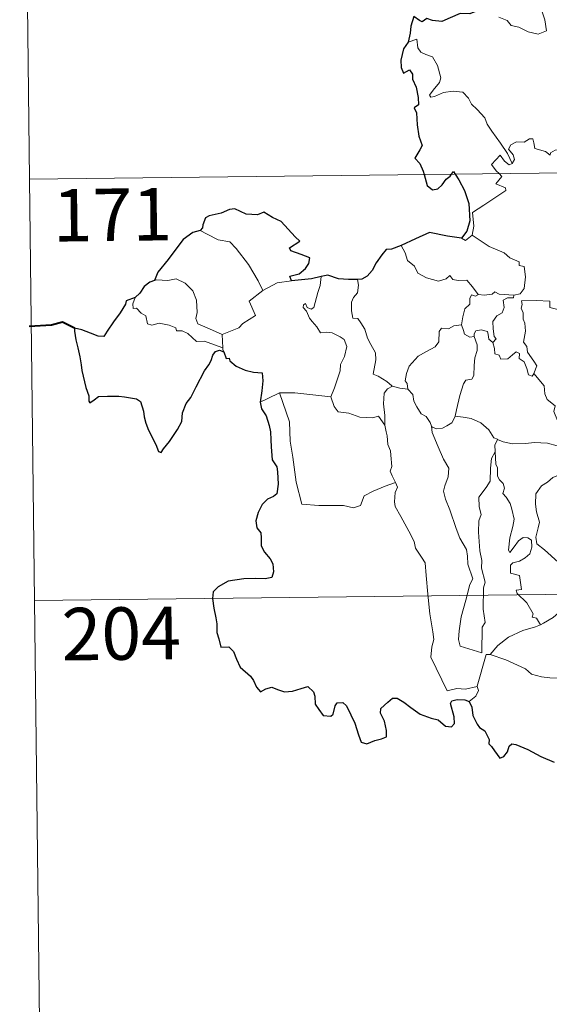
# Model space of a CAD drawing. Units: metres. Extents: x 579687 to 584176, y 4693794 to 4696816.
# Drawn here: x 579960 to 580035, y 4695732 to 4695873 of the extents above; entities that cross this region are included whole.
import ezdxf
from ezdxf.enums import TextEntityAlignment as Align

# ---------------------------------------------------------------- set-up
doc = ezdxf.new("R2010")
doc.units = ezdxf.units.M
doc.header["$MEASUREMENT"] = 0
doc.layers.add('Level 63', color=7, linetype='Continuous', lineweight=0)
doc.styles.add('Arial', font='ARIAL.TTF', dxfattribs={"height": 0.2})

msp = doc.modelspace()

# ---------------------------------------------------------------- linework, layer by layer
at = {"layer": 'Level 63', "linetype": 'Continuous', "lineweight": 0}
for points in [[(579959.87, 4695970.33, -0.74), (579961.29, 4695849.87, -0.74)], [(580028.25, 4695873.01, -0.74), (580029.47, 4695872.57, -0.74), (580030.05, 4695871.82, -0.74), (580031.11, 4695871.58, -0.74), (580032.46, 4695870.93, -0.74), (580033.9, 4695870.59, -0.74), (580035.09, 4695871.05, -0.74), (580034.84, 4695872.65, -0.74), (580034.42, 4695873.95, -0.74)], [(580030.19, 4695852.13, -0.74), (580029.49, 4695853.53, -0.74), (580028.5, 4695855, -0.74), (580027.26, 4695856.74, -0.74), (580026.62, 4695857.73, -0.74), (580026.25, 4695858.62, -0.74), (580025.17, 4695859.83, -0.74), (580024.37, 4695860.59, -0.74), (580023.92, 4695861.43, -0.74), (580023.14, 4695862.29, -0.74), (580021.77, 4695862.43, -0.74), (580020.37, 4695862.24, -0.74), (580019.09, 4695861.67, -0.74), (580018.58, 4695861.6, -0.74), (580018.35, 4695861.89, -0.74), (580018.91, 4695862.6, -0.74), (580019.81, 4695863.67, -0.74), (580020, 4695864.34, -0.74), (580019.51, 4695866.13, -0.74), (580018.8, 4695867.37, -0.74), (580017.84, 4695867.67, -0.74), (580017.14, 4695868.02, -0.74), (580016.73, 4695868.64, -0.74), (580016.58, 4695869.88, -0.74), (580015.35, 4695869.43, -0.74)], [(579961.29, 4695849.87, -0.74), (580490.94, 4695856.11, -0.74)], [(580041.72, 4695853.03, -0.74), (580041.71, 4695853.01, -0.74), (580040.65, 4695853.1, -0.74), (580039.7, 4695853.59, -0.74), (580037.91, 4695854.19, -0.74), (580037.36, 4695854.13, -0.74), (580036.32, 4695854, -0.74), (580035.64, 4695853.64, -0.74), (580035.59, 4695853.28, -0.74), (580034.94, 4695853.82, -0.74), (580033.43, 4695854.27, -0.74), (580033.29, 4695855.08, -0.74), (580033.11, 4695855.65, -0.74), (580032.66, 4695855.63, -0.74), (580031.87, 4695855.17, -0.74), (580030.8, 4695855.19, -0.74), (580029.98, 4695854.76, -0.74), (580029.65, 4695854.17, -0.74), (580030.31, 4695853.34, -0.74), (580030.51, 4695852.68, -0.74), (580030.19, 4695852.13, -0.74)], [(580028.3, 4695850.66, -0.74), (580027.91, 4695851.06, -0.74), (580027.24, 4695851.96, -0.74), (580028.46, 4695853.32, -0.74), (580029.09, 4695852.43, -0.74), (580029.76, 4695851.91, -0.74), (580030.19, 4695852.13, -0.74)], [(580024.45, 4695841.89, -0.74), (580024.69, 4695843.16, -0.74), (580024.52, 4695845.13, -0.74), (580026.14, 4695846.17, -0.74), (580027.4, 4695847, -0.74), (580029.29, 4695848.25, -0.74), (580029.21, 4695848.65, -0.74), (580027.83, 4695849.21, -0.74), (580028.7, 4695850.24, -0.74), (580028.3, 4695850.66, -0.74)], [(579961.29, 4695849.87, -0.74), (579962.71, 4695729.41, -0.74)], [(579985.64, 4695842.52, -0.74), (579986.64, 4695842.01, -0.74), (579988.18, 4695841.22, -0.74), (579989.85, 4695840.93, -0.74), (579990.78, 4695839.95, -0.74), (579992.52, 4695837.69, -0.74), (579993.92, 4695835.34, -0.74), (579994.58, 4695833.98, -0.74)], [(580022.92, 4695841.43, -0.74), (580023.52, 4695841.13, -0.74), (580024.45, 4695841.89, -0.74)], [(580024.45, 4695841.89, -0.74), (580026.89, 4695840.23, -0.74), (580029.01, 4695839.33, -0.74), (580029.85, 4695838.62, -0.74), (580031.19, 4695838.05, -0.74), (580031.19, 4695837.52, -0.74), (580031.91, 4695837.37, -0.74), (580032.1, 4695835.93, -0.74), (580031.91, 4695834.23, -0.74), (580031.32, 4695833.47, -0.74), (580030.42, 4695833.31, -0.74)], [(580014.31, 4695840.41, -0.74), (580014.89, 4695839.36, -0.74), (580015.24, 4695838.23, -0.74), (580016.25, 4695837.43, -0.74), (580016.7, 4695836.42, -0.74), (580017.96, 4695835.76, -0.74), (580019.66, 4695835.29, -0.74), (580020.75, 4695835.64, -0.74), (580021.27, 4695836.12, -0.74), (580021.7, 4695835.53, -0.74), (580022.45, 4695835.37, -0.74), (580023.72, 4695835.46, -0.74), (580024.49, 4695834.47, -0.74), (580025.33, 4695833.39, -0.74), (580025.36, 4695833.39, -0.74)], [(579988.76, 4695827.68, -0.74), (579986.97, 4695828.47, -0.74), (579985.29, 4695829.19, -0.74), (579985.02, 4695829.94, -0.74), (579985.22, 4695830.81, -0.74), (579985.09, 4695832.59, -0.74), (579984.58, 4695833.93, -0.74), (579983.51, 4695835, -0.74), (579982.22, 4695835.65, -0.74), (579981.01, 4695835.39, -0.74), (579979.42, 4695835.49, -0.74), (579979.11, 4695835.38, -0.74)], [(579994.58, 4695833.98, -0.74), (579996.62, 4695835.05, -0.74)], [(579996.62, 4695835.05, -0.74), (579998.65, 4695835.33, -0.74)], [(580001.86, 4695831.55, -0.74), (580002.45, 4695833.69, -0.74), (580002.77, 4695834.68, -0.74), (580002.92, 4695835.98, -0.74)], [(580008.08, 4695835.52, -0.74), (580008.24, 4695834.74, -0.74), (580008.11, 4695833.62, -0.74), (580007.53, 4695832.94, -0.74), (580007.26, 4695832.28, -0.74), (580007.24, 4695831.04, -0.74), (580007.41, 4695829.99, -0.74), (580008.13, 4695829.98, -0.74), (580008.56, 4695829.33, -0.74), (580009.13, 4695828.42, -0.74), (580009.52, 4695827.13, -0.74), (580010.01, 4695826.25, -0.74), (580010.68, 4695825.07, -0.74), (580010.72, 4695824.07, -0.74), (580010.32, 4695822, -0.74), (580011.04, 4695821.74, -0.74), (580012.27, 4695820.95, -0.74), (580013, 4695820.33, -0.74), (580013.08, 4695820.3, -0.74)], [(579994.58, 4695833.98, -0.74), (579992.63, 4695832.43, -0.74), (579993.51, 4695830.39, -0.74), (579991.71, 4695829.25, -0.74), (579991.13, 4695828.64, -0.74), (579988.76, 4695827.68, -0.74)], [(580025.36, 4695833.39, -0.74), (580026.19, 4695833.28, -0.74), (580027.31, 4695833.43, -0.74), (580027.71, 4695833.76, -0.74), (580028.32, 4695833.42, -0.74), (580030.42, 4695833.31, -0.74)], [(579976.36, 4695832.96, -0.74), (579976.02, 4695832.05, -0.74), (579976.08, 4695831.37, -0.74), (579976.56, 4695831.44, -0.74), (579977.21, 4695830.74, -0.74), (579977.87, 4695830.35, -0.74), (579978.11, 4695829.22, -0.74), (579978.71, 4695829.03, -0.74), (579979.78, 4695829.31, -0.74), (579981.22, 4695829.03, -0.74), (579982.18, 4695828.64, -0.74), (579982.27, 4695828.21, -0.74), (579983.06, 4695828.21, -0.74), (579983.87, 4695827.8, -0.74), (579985.12, 4695826.66, -0.74), (579986.25, 4695826.71, -0.74), (579987.67, 4695826.19, -0.74), (579988.88, 4695825.77, -0.74)], [(580022.93, 4695829.06, -0.74), (580023.14, 4695830.22, -0.74), (580023.44, 4695831.34, -0.74), (580024.12, 4695831.99, -0.74), (580024.11, 4695832.83, -0.74), (580024.39, 4695833.33, -0.74), (580024.95, 4695833.13, -0.74), (580025.36, 4695833.39, -0.74)], [(580030.42, 4695833.31, -0.74), (580030.37, 4695832.93, -0.74), (580029.52, 4695832.89, -0.74), (580028.89, 4695832.58, -0.74), (580029.04, 4695831.54, -0.74), (580028.73, 4695830.78, -0.74), (580027.98, 4695830.33, -0.74), (580027.42, 4695829.55, -0.74), (580027.46, 4695828.48, -0.74), (580027.59, 4695827.4, -0.74), (580027.88, 4695827.05, -0.74), (580027.43, 4695826.53, -0.74)], [(580033.27, 4695822.08, -0.74), (580033.72, 4695823.19, -0.74), (580033.28, 4695823.85, -0.74), (580032.37, 4695825.15, -0.74), (580032.25, 4695825.98, -0.74), (580031.78, 4695826.57, -0.74), (580032.07, 4695828.16, -0.74), (580031.99, 4695829.27, -0.74), (580031.74, 4695829.87, -0.74), (580031.73, 4695830.79, -0.74), (580031.45, 4695831.45, -0.74), (580031.58, 4695831.95, -0.74), (580031.52, 4695832.5, -0.74), (580033.61, 4695832.54, -0.74), (580035.55, 4695832.45, -0.74), (580035.53, 4695831.55, -0.74), (580036.69, 4695831.26, -0.74), (580037.02, 4695830.71, -0.74), (580037.2, 4695830.76, -0.74)], [(580004.27, 4695818.78, -0.74), (580004.82, 4695820.04, -0.74), (580005.64, 4695822.47, -0.74), (580005.67, 4695823.37, -0.74), (580006.25, 4695824.52, -0.74), (580006.58, 4695825.95, -0.74), (580006.19, 4695826.97, -0.74), (580005.63, 4695827.35, -0.74), (580004.5, 4695827.9, -0.74), (580003.6, 4695828.01, -0.74), (580002.83, 4695827.9, -0.74), (580002.27, 4695828.78, -0.74), (580001.62, 4695829.52, -0.74), (580001.25, 4695830.02, -0.74), (580000.83, 4695831.02, -0.74), (580000.36, 4695831.53, -0.74), (580000.39, 4695831.92, -0.74), (580000.65, 4695832.08, -0.74), (580000.91, 4695831.52, -0.74), (580001.48, 4695831.28, -0.74), (580001.86, 4695831.55, -0.74)], [(580015.29, 4695819.88, -0.74), (580015.18, 4695820.69, -0.74), (580014.92, 4695821.05, -0.74), (580015.09, 4695822.09, -0.74), (580015.46, 4695823.17, -0.74), (580016.74, 4695824.6, -0.74), (580017.84, 4695825.19, -0.74), (580019.19, 4695825.89, -0.74), (580019.72, 4695826.62, -0.74), (580019.77, 4695828.09, -0.74), (580020.11, 4695828.59, -0.74), (580021.07, 4695828.5, -0.74), (580021.84, 4695828.93, -0.74), (580022.93, 4695829.06, -0.74)], [(580022.93, 4695829.06, -0.74), (580023.24, 4695828.26, -0.74), (580023.38, 4695827.72, -0.74), (580024.14, 4695827.3, -0.74), (580024.77, 4695827.38, -0.74)], [(580024.77, 4695827.38, -0.74), (580024.73, 4695827.79, -0.74), (580024.99, 4695828.18, -0.74), (580025.74, 4695828.33, -0.74), (580026.65, 4695828.1, -0.74), (580026.73, 4695827.65, -0.74), (580026.83, 4695827.02, -0.74), (580027.43, 4695826.53, -0.74)], [(579988.76, 4695827.68, -0.74), (579988.88, 4695825.77, -0.74)], [(580022.03, 4695816, -0.74), (580022.23, 4695816.9, -0.74), (580022.72, 4695818.97, -0.74), (580023.24, 4695820.6, -0.74), (580023.56, 4695821.14, -0.74), (580024.4, 4695821.29, -0.74), (580024.7, 4695821.79, -0.74), (580024.75, 4695823.22, -0.74), (580024.84, 4695824.33, -0.74), (580025.16, 4695825.39, -0.74), (580025.19, 4695826.2, -0.74), (580024.77, 4695827.38, -0.74)], [(579988.88, 4695825.77, -0.74), (579988.89, 4695825.55, -0.74), (579988.99, 4695825.21, -0.74)], [(580027.43, 4695826.53, -0.74), (580027.65, 4695825.65, -0.74), (580027.7, 4695824.9, -0.74), (580028.3, 4695824.72, -0.74), (580028.55, 4695824.16, -0.74), (580029.57, 4695824.2, -0.74), (580030.2, 4695824.75, -0.74), (580030.74, 4695825.2, -0.74), (580031.21, 4695824.96, -0.74), (580031.17, 4695824.25, -0.74), (580031.88, 4695823.79, -0.74), (580032.25, 4695822.83, -0.74), (580032.52, 4695821.92, -0.74), (580033.01, 4695821.74, -0.74), (580033.26, 4695822.07, -0.74), (580033.27, 4695822.08, -0.74)], [(580037.69, 4695811.36, -0.74), (580037.21, 4695813.2, -0.74), (580036.63, 4695815.36, -0.74), (580036.12, 4695816.65, -0.74), (580036.33, 4695817.47, -0.74), (580035.15, 4695818.4, -0.74), (580034.86, 4695819.18, -0.74), (580034.76, 4695820.35, -0.74), (580033.27, 4695822.08, -0.74)], [(580012.01, 4695814.71, -0.74), (580011.98, 4695816.12, -0.74), (580011.79, 4695817.78, -0.74), (580011.88, 4695819.3, -0.74), (580012.36, 4695819.91, -0.74), (580013.08, 4695820.3, -0.74)], [(580013.08, 4695820.3, -0.74), (580014.16, 4695820.01, -0.74), (580015.29, 4695819.88, -0.74)], [(580015.29, 4695819.88, -0.74), (580016, 4695819.11, -0.74), (580016.13, 4695818.14, -0.74), (580016.57, 4695817.33, -0.74), (580017.17, 4695816.34, -0.74), (580017.88, 4695815.95, -0.74), (580018.48, 4695815.11, -0.74), (580018.68, 4695814.57, -0.74)], [(579994.21, 4695818, -0.74), (579995.29, 4695818.54, -0.74), (579996.97, 4695819.33, -0.74)], [(579996.97, 4695819.33, -0.74), (579999.17, 4695819.35, -0.74), (580004.27, 4695818.78, -0.74)], [(579996.97, 4695819.33, -0.74), (579998.38, 4695815.21, -0.74), (579998.46, 4695812.41, -0.74), (579998.85, 4695810.16, -0.74), (579999.32, 4695806.57, -0.74), (580000.15, 4695803.41, -0.74), (580002.57, 4695803.25, -0.74), (580006.09, 4695803.22, -0.74), (580007.51, 4695802.91, -0.74), (580008.51, 4695803.24, -0.74), (580009.04, 4695804.61, -0.74), (580010.31, 4695805.28, -0.74), (580012.03, 4695805.99, -0.74), (580013.53, 4695806.51, -0.74)], [(580004.26, 4695818.77, -0.74), (580004.27, 4695818.78, -0.74), (580004.76, 4695817.38, -0.74), (580005.34, 4695816.64, -0.74), (580006.84, 4695816.43, -0.74), (580008.44, 4695815.86, -0.74), (580010.25, 4695815.78, -0.74), (580011.11, 4695815.99, -0.74), (580012.01, 4695814.71, -0.74)], [(580018.68, 4695814.57, -0.74), (580018.74, 4695814.43, -0.74), (580019.42, 4695814.19, -0.74), (580020.22, 4695814.28, -0.74), (580020.87, 4695814.61, -0.74), (580021.56, 4695815.03, -0.74), (580021.99, 4695815.85, -0.74), (580022.03, 4695816, -0.74)], [(580022.03, 4695816, -0.74), (580023.2, 4695815.87, -0.74), (580024.33, 4695815.65, -0.74), (580025.71, 4695815.04, -0.74), (580026.84, 4695814.06, -0.74), (580027.58, 4695812.89, -0.74), (580028.06, 4695812.71, -0.74), (580028.1, 4695812.69, -0.74)], [(580013.53, 4695806.51, -0.74), (580013.04, 4695807.49, -0.74), (580012.75, 4695808.12, -0.74), (580013, 4695808.81, -0.74), (580012.86, 4695810.41, -0.74), (580012.79, 4695811.04, -0.74), (580012.43, 4695811.96, -0.74), (580012.32, 4695813.19, -0.74), (580012.17, 4695813.77, -0.74), (580012.01, 4695814.71, -0.74)], [(580018.68, 4695814.57, -0.74), (580018.75, 4695813.65, -0.74), (580019.61, 4695811.63, -0.74), (580020.37, 4695809.84, -0.74), (580021.13, 4695808.55, -0.74), (580021.05, 4695807.32, -0.74), (580020.55, 4695806.04, -0.74), (580020.39, 4695805.26, -0.74), (580020.68, 4695804.12, -0.74), (580021.3, 4695802.6, -0.74), (580022.2, 4695799.96, -0.74), (580022.72, 4695798.57, -0.74), (580023.65, 4695796.93, -0.74), (580023.82, 4695795.99, -0.74), (580023.84, 4695794.87, -0.74), (580024.57, 4695792.74, -0.74), (580024.12, 4695791.93, -0.74), (580023.55, 4695789.7, -0.74), (580022.89, 4695787.31, -0.74), (580022.63, 4695785.3, -0.74), (580022.53, 4695784.1, -0.74), (580022.76, 4695783.15, -0.74)], [(580028.1, 4695812.69, -0.74), (580027.68, 4695811.87, -0.74), (580027.74, 4695810.94, -0.74), (580027.74, 4695810.91, -0.74)], [(580028.1, 4695812.69, -0.74), (580028.87, 4695812.34, -0.74), (580030.21, 4695812.03, -0.74), (580032.14, 4695812.1, -0.74), (580033.3, 4695812.26, -0.74), (580035.21, 4695812.14, -0.74), (580036.6, 4695811.75, -0.74), (580037.69, 4695811.36, -0.74)], [(580022.76, 4695783.15, -0.74), (580025.85, 4695782.2, -0.74), (580025.91, 4695785.85, -0.74), (580026.34, 4695786.5, -0.74), (580026.03, 4695788.44, -0.74), (580026.08, 4695791.48, -0.74), (580026.31, 4695792.29, -0.74), (580025.79, 4695794.3, -0.74), (580025.86, 4695795.35, -0.74), (580025.57, 4695796.74, -0.74), (580025.35, 4695799.4, -0.74), (580025.4, 4695801.05, -0.74), (580025.73, 4695801.96, -0.74), (580025.48, 4695803.04, -0.74), (580025.41, 4695804.41, -0.74), (580026.46, 4695805.81, -0.74), (580027.05, 4695806.71, -0.74), (580027.08, 4695808.55, -0.74), (580027.24, 4695809.94, -0.74), (580027.74, 4695810.91, -0.74)], [(580027.74, 4695810.91, -0.74), (580027.84, 4695809.12, -0.74), (580028.07, 4695808.62, -0.74), (580028.06, 4695807.45, -0.74), (580028.36, 4695806.89, -0.74), (580028.9, 4695806.37, -0.74), (580029.07, 4695805.69, -0.74), (580028.86, 4695804.94, -0.74), (580029.32, 4695804.41, -0.74), (580029.88, 4695803.51, -0.74), (580030.14, 4695802.73, -0.74), (580030.45, 4695801.28, -0.74), (580030.25, 4695800.22, -0.74), (580029.84, 4695798.59, -0.74), (580029.65, 4695796.86, -0.74), (580029.83, 4695796.51, -0.74), (580030.46, 4695797.33, -0.74), (580031.1, 4695798.18, -0.74), (580031.76, 4695798.64, -0.74), (580032.4, 4695798.61, -0.74), (580032.93, 4695798.3, -0.74), (580033, 4695797.28, -0.74), (580032.72, 4695796.31, -0.74), (580032.01, 4695795.74, -0.74), (580031.24, 4695795.28, -0.74), (580030.28, 4695795.04, -0.74), (580029.93, 4695794.73, -0.74), (580029.92, 4695793.56, -0.74), (580031.22, 4695793.23, -0.74), (580031.53, 4695791.24, -0.74), (580030.75, 4695791.14, -0.74), (580030.89, 4695790.67, -0.74), (580032.29, 4695789.34, -0.74), (580033.16, 4695787.73, -0.74), (580033.03, 4695787.26, -0.74), (580033.63, 4695787.15, -0.74), (580034.2, 4695786.2, -0.74)], [(580038.12, 4695807.94, -0.74), (580037.29, 4695807.74, -0.74), (580036, 4695807.25, -0.74), (580035.23, 4695806.55, -0.74), (580034.37, 4695806.04, -0.74), (580033.54, 4695804.89, -0.74), (580033.5, 4695803.43, -0.74), (580033.65, 4695802.35, -0.74), (580034.06, 4695800.87, -0.74), (580033.9, 4695800.04, -0.74), (580033.56, 4695798.69, -0.74), (580033.7, 4695797.75, -0.74), (580034.81, 4695796.91, -0.74), (580036.73, 4695795.15, -0.74), (580037.86, 4695793.93, -0.74), (580038.57, 4695792.76, -0.74), (580039.01, 4695792.01, -0.74)], [(580013.53, 4695806.51, -0.74), (580013.81, 4695805.84, -0.74), (580013.49, 4695805.08, -0.74), (580013.39, 4695803.76, -0.74), (580013.45, 4695803.1, -0.74), (580014.27, 4695801.65, -0.74), (580015.44, 4695799.55, -0.74), (580016.2, 4695798.08, -0.74), (580016.37, 4695797.12, -0.74), (580017.24, 4695795.86, -0.74), (580017.75, 4695795.06, -0.74), (580017.92, 4695793.23, -0.74), (580018.13, 4695790.54, -0.74), (580018.42, 4695787.76, -0.74), (580018.86, 4695785.18, -0.74), (580019, 4695784.08, -0.74), (580018.71, 4695783.03, -0.74), (580018.58, 4695781.55, -0.74), (580020.88, 4695776.73, -0.74), (580022.27, 4695777.08, -0.74), (580023.49, 4695776.99, -0.74), (580025.2, 4695777.36, -0.74)], [(579962, 4695789.64, -0.74), (580403.37, 4695794.84, -0.74)], [(580039.05, 4695791.91, -0.74), (580038.34, 4695791.48, -0.74), (580037.53, 4695790.61, -0.74), (580037.09, 4695789.6, -0.74), (580037.01, 4695788.63, -0.74), (580036.8, 4695787.9, -0.74), (580036.04, 4695787.21, -0.74), (580034.64, 4695786.41, -0.74), (580034.2, 4695786.2, -0.74)], [(580034.2, 4695786.2, -0.74), (580033.52, 4695785.88, -0.74), (580031.72, 4695785.37, -0.74), (580029.66, 4695784.4, -0.74), (580028.12, 4695783.21, -0.74), (580027.03, 4695781.92, -0.74)], [(580027.03, 4695781.92, -0.74), (580029.26, 4695781.2, -0.74), (580032.06, 4695779.91, -0.74), (580032.93, 4695779.14, -0.74), (580034.37, 4695778.75, -0.74), (580035.57, 4695778.62, -0.74), (580036.96, 4695778.58, -0.74), (580038.65, 4695777.74, -0.74), (580039.63, 4695777.05, -0.74), (580040.43, 4695776.86, -0.74), (580041.78, 4695777.31, -0.74), (580043.3, 4695778.08, -0.74), (580044.55, 4695779.3, -0.74), (580045.93, 4695780.84, -0.74), (580046.76, 4695782.14, -0.74), (580047.6, 4695783.43, -0.74), (580048.38, 4695784.99, -0.74)], [(580025.2, 4695777.36, -0.74), (580025.19, 4695777.41, -0.74), (580026.44, 4695781.93, -0.74), (580027.03, 4695781.92, -0.74)], [(580024.06, 4695775.21, -0.74), (580025.01, 4695776, -0.74), (580025.35, 4695776.78, -0.74), (580025.2, 4695777.36, -0.74)]]:
    msp.add_polyline3d(points, dxfattribs=at)
at = {"layer": 'Level 63', "linetype": 'Continuous', "lineweight": 30}
for points in [[(580027.33, 4695874.7, -0.74), (580026.44, 4695874.25, -0.74), (580025.4, 4695874.01, -0.74), (580024.11, 4695873.51, -0.74), (580022.75, 4695873.55, -0.74), (580021.34, 4695872.93, -0.74), (580020.14, 4695872.43, -0.74), (580018.8, 4695872.53, -0.74), (580018, 4695872.85, -0.74), (580017.33, 4695872.37, -0.74), (580016.96, 4695872.55, -0.74), (580016.12, 4695873.11, -0.74), (580015.71, 4695871.75, -0.74), (580015.62, 4695870.72, -0.74), (580015.35, 4695869.43, -0.74)], [(580015.35, 4695869.43, -0.74), (580014.65, 4695868.52, -0.74), (580014.28, 4695866.9, -0.74), (580014.33, 4695865.81, -0.74), (580014.66, 4695865.03, -0.74), (580015.5, 4695865.5, -0.74), (580015.95, 4695864.9, -0.74), (580015.96, 4695864.18, -0.74), (580016.45, 4695863.04, -0.74), (580016.76, 4695861.55, -0.74), (580016.78, 4695860.52, -0.74), (580016.2, 4695860.09, -0.74), (580016.5, 4695859.35, -0.74), (580016.63, 4695857.62, -0.74), (580016.86, 4695856, -0.74), (580017.34, 4695854.69, -0.74), (580017, 4695854.05, -0.74), (580016.3, 4695852.88, -0.74), (580016.99, 4695852.11, -0.74), (580017.47, 4695851.04, -0.74), (580017.61, 4695850.53, -0.74)], [(580017.61, 4695850.53, -0.74), (580018.02, 4695848.99, -0.74), (580018.82, 4695848.35, -0.74), (580019.56, 4695848.48, -0.74), (580020.19, 4695849.07, -0.74), (580020.77, 4695849.89, -0.74), (580021.34, 4695850.29, -0.74), (580021.53, 4695850.58, -0.74)], [(580021.53, 4695850.58, -0.74), (580021.81, 4695850.98, -0.74), (580022.05, 4695850.58, -0.74)], [(580022.05, 4695850.58, -0.74), (580022.55, 4695849.78, -0.74), (580023.37, 4695848.23, -0.74), (580024, 4695846.41, -0.74), (580024.14, 4695843.9, -0.74), (580023.72, 4695842.45, -0.74), (580022.92, 4695841.43, -0.74)], [(579998.65, 4695835.33, -0.74), (579998.43, 4695835.99, -0.74), (579999.76, 4695836.32, -0.74), (580000.66, 4695837.09, -0.74), (580001.14, 4695837.84, -0.74), (580001.28, 4695838.65, -0.74), (580000.05, 4695839.13, -0.74), (579998.6, 4695839.64, -0.74), (579998.41, 4695840.06, -0.74), (579999.85, 4695840.99, -0.74), (579999.21, 4695841.61, -0.74), (579997.18, 4695843.84, -0.74), (579995.98, 4695844.39, -0.74), (579994.74, 4695845.14, -0.74), (579993.82, 4695844.79, -0.74), (579992.22, 4695844.85, -0.74), (579990.57, 4695845.61, -0.74), (579989.81, 4695845.55, -0.74), (579988.63, 4695845.03, -0.74), (579986.91, 4695844.63, -0.74), (579986.39, 4695844.34, -0.74), (579986, 4695843.35, -0.74), (579985.98, 4695842.91, -0.74), (579985.64, 4695842.52, -0.74)], [(579985.64, 4695842.52, -0.74), (579984.6, 4695842.24, -0.74), (579983.21, 4695841.25, -0.74), (579982.28, 4695840.07, -0.74), (579981.08, 4695838.37, -0.74), (579979.58, 4695836.6, -0.74), (579979.11, 4695835.38, -0.74)], [(580022.92, 4695841.43, -0.74), (580020.95, 4695841.71, -0.74), (580018.36, 4695842.23, -0.74), (580016.39, 4695841.35, -0.74), (580014.31, 4695840.41, -0.74)], [(580014.31, 4695840.41, -0.74), (580012.94, 4695839.87, -0.74), (580012.2, 4695839.81, -0.74), (580011.55, 4695839.04, -0.74), (580010.78, 4695837.9, -0.74), (580010.17, 4695836.81, -0.74), (580009.46, 4695836, -0.74), (580008.73, 4695835.6, -0.74), (580008.08, 4695835.52, -0.74)], [(579979.11, 4695835.38, -0.74), (579978.43, 4695835.13, -0.74), (579977.66, 4695834.55, -0.74), (579977.03, 4695833.58, -0.74), (579976.36, 4695832.96, -0.74)], [(580002.92, 4695835.98, -0.74), (580001.54, 4695835.61, -0.74), (579998.65, 4695835.33, -0.74)], [(580008.08, 4695835.52, -0.74), (580006.8, 4695835.51, -0.74), (580005.4, 4695835.63, -0.74), (580003.87, 4695836.14, -0.74), (580002.92, 4695835.98, -0.74)], [(579976.36, 4695832.96, -0.74), (579975.07, 4695832.47, -0.74), (579974.99, 4695832, -0.74), (579974.19, 4695830.77, -0.74), (579973.26, 4695829.48, -0.74), (579972.35, 4695828.15, -0.74), (579971.88, 4695827.4, -0.74), (579971.09, 4695827.43, -0.74), (579969.97, 4695827.87, -0.74), (579968.74, 4695828.32, -0.74), (579967.7, 4695828.6, -0.74), (579967.67, 4695828.17, -0.74), (579967.88, 4695826.92, -0.74), (579968.17, 4695825.79, -0.74), (579968.44, 4695824.47, -0.74), (579968.63, 4695823.35, -0.74), (579968.73, 4695822.54, -0.74), (579969.31, 4695820.11, -0.74), (579969.74, 4695818.9, -0.74), (579969.76, 4695818.13, -0.74), (579969.9, 4695817.9, -0.74), (579970.52, 4695818.34, -0.74), (579971.1, 4695818.8, -0.74), (579972.41, 4695818.87, -0.74), (579974.03, 4695818.85, -0.74), (579974.85, 4695818.78, -0.74), (579975.68, 4695818.63, -0.74), (579976.54, 4695818.48, -0.74), (579977.1, 4695818.08, -0.74), (579977.54, 4695816.73, -0.74), (579977.62, 4695815.91, -0.74), (579977.88, 4695815.02, -0.74), (579978.27, 4695814.01, -0.74), (579979.28, 4695811.93, -0.74), (579979.69, 4695810.96, -0.74), (579980.05, 4695810.79, -0.74), (579980.4, 4695811.34, -0.74), (579981.24, 4695812.39, -0.74), (579982.4, 4695814.08, -0.74), (579983.02, 4695815.24, -0.74), (579983.11, 4695816.5, -0.74), (579983.65, 4695817.83, -0.74), (579984.31, 4695818.69, -0.74), (579985.04, 4695820.17, -0.74), (579986.24, 4695822.46, -0.74), (579986.88, 4695823.33, -0.74), (579987.18, 4695823.96, -0.74), (579987.44, 4695824.73, -0.74), (579987.82, 4695825.23, -0.74), (579988.38, 4695825.44, -0.74), (579988.99, 4695825.21, -0.74)], [(579988.99, 4695825.21, -0.74), (579989.36, 4695824.23, -0.74), (579989.79, 4695824.28, -0.74), (579989.88, 4695823.93, -0.74), (579990.77, 4695823.16, -0.74), (579992.04, 4695822.59, -0.74), (579993.26, 4695822.28, -0.74), (579994.48, 4695822.19, -0.74), (579994.56, 4695821.04, -0.74), (579994.42, 4695819.6, -0.74), (579994.21, 4695818, -0.74)], [(579994.21, 4695818, -0.74), (579994.41, 4695817.03, -0.74), (579995.06, 4695816.03, -0.74), (579995.5, 4695814.65, -0.74), (579995.65, 4695813.76, -0.74), (579995.74, 4695812.62, -0.74), (579995.76, 4695811.63, -0.74), (579995.92, 4695809.77, -0.74), (579996.59, 4695808.75, -0.74), (579996.66, 4695808.03, -0.74), (579996.76, 4695806.29, -0.74), (579996.57, 4695804.9, -0.74), (579996.12, 4695804.53, -0.74), (579995.24, 4695804.13, -0.74), (579994.47, 4695803.37, -0.74), (579993.93, 4695802.21, -0.74), (579993.58, 4695801.04, -0.74), (579993.73, 4695800.02, -0.74), (579994.3, 4695799.35, -0.74), (579994.36, 4695798.63, -0.74), (579994.35, 4695797.47, -0.74), (579994.84, 4695796.56, -0.74), (579995.62, 4695795.62, -0.74), (579996.01, 4695794.92, -0.74), (579996.09, 4695793.76, -0.74), (579995.88, 4695792.95, -0.74), (579994.93, 4695792.77, -0.74), (579993.49, 4695792.82, -0.74), (579991.89, 4695792.77, -0.74), (579989.64, 4695792.43, -0.74), (579988.22, 4695791.62, -0.74), (579987.51, 4695790.88, -0.74), (579987.38, 4695789.93, -0.74), (579987.58, 4695788.58, -0.74), (579987.86, 4695787.18, -0.74), (579988, 4695786.33, -0.74), (579988, 4695785.09, -0.74), (579988.32, 4695784.16, -0.74), (579988.58, 4695783, -0.74), (579989.74, 4695783.02, -0.74), (579990.39, 4695782.37, -0.74), (579990.83, 4695781.27, -0.74), (579991.32, 4695780.11, -0.74), (579992.84, 4695778.83, -0.74), (579993.26, 4695778.2, -0.74), (579993.66, 4695777.25, -0.74), (579994.26, 4695776.62, -0.74), (579995, 4695777.02, -0.74), (579995.86, 4695777.26, -0.74), (579996.69, 4695776.93, -0.74), (579997.65, 4695776.58, -0.74), (579998.83, 4695776.71, -0.74), (580000.06, 4695777.08, -0.74), (580000.99, 4695777.38, -0.74), (580001.82, 4695776.59, -0.74), (580001.99, 4695775.97, -0.74), (580002.07, 4695774.85, -0.74), (580002.59, 4695774.06, -0.74), (580003.19, 4695773.21, -0.74), (580004.29, 4695773.14, -0.74), (580004.6, 4695773.39, -0.74), (580004.91, 4695774.58, -0.74), (580005.19, 4695775.03, -0.74), (580005.99, 4695775.08, -0.74), (580006.54, 4695774.61, -0.74), (580007.16, 4695773.31, -0.74), (580007.73, 4695772.11, -0.74), (580008.23, 4695770.44, -0.74), (580008.63, 4695769.39, -0.74), (580009.42, 4695769.17, -0.74), (580010.58, 4695769.65, -0.74), (580011.5, 4695769.87, -0.74), (580012.23, 4695770.18, -0.74), (580012.23, 4695771.07, -0.74), (580011.95, 4695772.42, -0.74), (580011.36, 4695773.56, -0.74), (580011.43, 4695774.23, -0.74), (580012.42, 4695775.14, -0.74), (580013.11, 4695775.71, -0.74), (580013.77, 4695775.71, -0.74), (580014.71, 4695775.12, -0.74), (580015.72, 4695774.35, -0.74), (580017.05, 4695773.43, -0.74), (580018.63, 4695772.83, -0.74), (580019.62, 4695772.58, -0.74), (580020.64, 4695771.71, -0.74), (580021.5, 4695771.62, -0.74), (580021.93, 4695772.07, -0.74), (580021.88, 4695773.04, -0.74), (580021.39, 4695774.93, -0.74), (580021.58, 4695775.33, -0.74), (580022.32, 4695775.53, -0.74), (580023.44, 4695775.46, -0.74), (580024.06, 4695775.21, -0.74)], [(580024.06, 4695775.21, -0.74), (580024.41, 4695774.42, -0.74), (580024.58, 4695773.2, -0.74), (580025.2, 4695771.96, -0.74), (580025.53, 4695771.53, -0.74), (580026.25, 4695771.05, -0.74), (580026.9, 4695769.79, -0.74), (580026.86, 4695769.17, -0.74), (580027.21, 4695768.81, -0.74), (580027.64, 4695768.15, -0.74), (580028.41, 4695767.13, -0.74), (580028.98, 4695767.35, -0.74), (580029.49, 4695768.01, -0.74), (580029.76, 4695768.82, -0.74), (580030.12, 4695769.17, -0.74), (580030.68, 4695769.06, -0.74), (580032.39, 4695768.38, -0.74), (580034.26, 4695767.37, -0.74), (580036.19, 4695766.55, -0.74)]]:
    msp.add_polyline3d(points, dxfattribs=at)
at = {"layer": 'Level 63', "linetype": 'Continuous', "lineweight": 40}
msp.add_polyline3d([(579967.7, 4695828.6, -0.74), (579965.96, 4695829.44, -0.74), (579964.39, 4695828.99, -0.74), (579961.24, 4695828.84, -0.74)], dxfattribs=at)

# ---------------------------------------------------------------- texts
at = {"layer": 'Level 63', "linetype": 'Continuous', "lineweight": 13, "style": 'Arial'}
for s, p in [('171', (579973.1, 4695844.79, -0.74)), ('204', (579974.37, 4695784.93, -0.74))]:
    msp.add_text(s, height=7.5, rotation=0.6761, dxfattribs=at).set_placement(p, align=Align.MIDDLE_CENTER)

doc.saveas('drawing.dxf')
